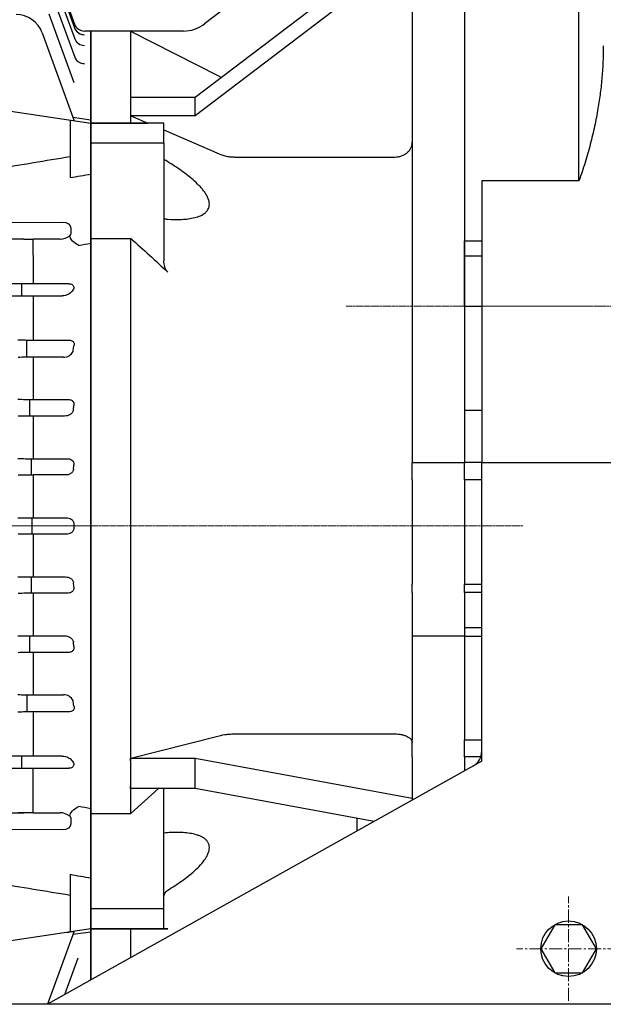
# Model space of a CAD drawing. Units: millimetres. Extents: x 1086 to 3450, y -705 to 2788.
# Drawn here: x 1877 to 2045, y 814 to 1098 of the extents above; entities that cross this region are included whole.
import ezdxf

# ---------------------------------------------------------------- set-up
doc = ezdxf.new("R2010")
doc.units = ezdxf.units.MM
doc.linetypes.add('CENTER2', pattern=[1.125, 0.75, -0.125, 0.125, -0.125])
doc.layers.get('DEFPOINTS').update_dxf_attribs({"linetype": 'CONTINUOUS'})
for name, color, linetype, lineweight in [('C', 1, 'CENTER2', 9), ('D', 7, 'CONTINUOUS', 9), ('O', 3, 'CONTINUOUS', 30)]:
    doc.layers.add(name, color=color, linetype=linetype, lineweight=lineweight)
doc.styles.get("Standard").update_dxf_attribs({"font": 'romans.shx', "width": 0.8, "bigfont": 'whgtxt.shx'})
doc.dimstyles.get("Standard").update_dxf_attribs({"dimtxt": 3.5, "dimasz": 3.5, "dimexe": 1, "dimexo": 1, "dimgap": 1, "dimtad": 1, "dimdec": 3, "dimdsep": 46, "dimtxsty": 'Standard', "dimcen": 0, "dimclrd": 256, "dimclre": 256, "dimclrt": 256, "dimadec": 3, "dimazin": 2, "dimtp": 0.1, "dimtm": 0.1, "dimtfac": 0.71, "dimtdec": 3, "dimtmove": 0, "dimatfit": 3, "dimfxl": 0, "dimlwd": -1, "dimlwe": -1, "dimarcsym": 0})

# ---------------------------------------------------------------- blocks, each defined once
blk = doc.blocks.new('*D123')
at = {"layer": 'D', "transparency": 16777216}
for p, q in [((1475.28, 1063.34), (1475.28, 1350.87)), ((2304.99, 1051.78), (2304.99, 1350.87)), ((1496.28, 1344.87), (2283.99, 1344.87))]:
    blk.add_line(p, q, dxfattribs=at)
for points in [[(1496.28, 1348.37), (1496.28, 1341.37), (1475.28, 1344.87)], [(2283.99, 1348.37), (2283.99, 1341.37), (2304.99, 1344.87)]]:
    blk.add_solid(points, dxfattribs=at)
at = {"layer": 'DEFPOINTS', "color": 0, "transparency": 16777216}
for p in [(2304.99, 1344.87), (1475.28, 1057.34), (2304.99, 1045.78)]:
    blk.add_point(p, dxfattribs=at)
at = {"layer": 'D', "transparency": 16777216, "insert": (1977.24, 1361.37), "char_height": 21, "attachment_point": 5}
blk.add_mtext('APPROX. 830', dxfattribs=at)
blk = doc.blocks.new('adfadfadfa')
at = {"layer": 'C'}
for p, q in [((4808.88, 2313.84), (4770.38, 2313.84)), ((4656.88, 2250.56), (4789.31, 2250.56))]:
    blk.add_line(p, q, dxfattribs=at)
at = {"layer": 'O'}
for p, q in [((4772.38, 2467.34), (4772.38, 2332.69)), ((4757.38, 2464.17), (4757.38, 2332.69)), ((4735.38, 2424.17), (4697.58, 2395.13)), ((4694.88, 2374.06), (4757.38, 2421.55)), ((4694.88, 2368.76), (4757.38, 2416.25)), ((4676.38, 2393.06), (4664.88, 2393.06)), ((4664.88, 2366.56), (4664.88, 2393.06)), ((4676.38, 2393.06), (4676.3, 2392.97)), ((4676.38, 2392.97), (4676.3, 2392.97)), ((4691.49, 2393.06), (4676.38, 2393.06)), ((4676.38, 2373.98), (4676.38, 2392.97)), ((4676.33, 2373.98), (4676.38, 2374.06)), ((4676.38, 2371.41), (4676.38, 2374.06)), ((4676.38, 2374.06), (4694.88, 2374.06)), ((4694.88, 2368.76), (4694.88, 2374.06)), ((4676.38, 2368.76), (4676.38, 2371.41)), ((4676.33, 2368.69), (4676.38, 2368.76)), ((4676.33, 2368.69), (4676.38, 2368.69)), ((4676.38, 2368.76), (4694.88, 2368.76)), ((4676.38, 2368.69), (4681.3, 2366.56)), ((4676.38, 2366.56), (4676.38, 2368.69)), ((4685.88, 2366.56), (4664.88, 2366.56)), ((4664.88, 2360.76), (4664.88, 2366.56)), ((4664.88, 2366.56), (4676.38, 2366.56)), ((4664.88, 2366.56), (4664.88, 2366.56)), ((4685.88, 2366.56), (4681.3, 2366.56)), ((4685.88, 2360.76), (4685.88, 2366.56)), ((4685.88, 2366.56), (4685.88, 2366.56)), ((4685.88, 2364.58), (4701.75, 2357.73)), ((4685.88, 2360.76), (4664.88, 2360.76)), ((4664.88, 2360.76), (4664.88, 2333.33)), ((4685.88, 2360.76), (4685.88, 2326.94)), ((4706.28, 2356.8), (4752.38, 2356.8)), ((4664.88, 2333.33), (4676.38, 2333.33)), ((4664.88, 2167.8), (4664.88, 2333.33)), ((4676.38, 2183.69), (4676.38, 2333.33)), ((4757.38, 2332.69), (4757.38, 2328.21)), ((4772.38, 2332.69), (4772.38, 2328.21)), ((4757.38, 2328.21), (4757.38, 2313.84)), ((4772.38, 2328.21), (4772.38, 2313.84)), ((4757.38, 2313.84), (4757.38, 2283.84)), ((4772.38, 2313.84), (4772.38, 2283.84)), ((4757.38, 2283.84), (4757.38, 2268.84)), ((4772.38, 2283.84), (4772.38, 2268.84)), ((4757.38, 2268.84), (4772.38, 2268.84)), ((4757.38, 2263.86), (4757.38, 2268.84)), ((4772.38, 2263.86), (4772.38, 2268.84)), ((4757.38, 2263.86), (4757.38, 2233.83)), ((4772.38, 2263.86), (4772.38, 2233.83)), ((4757.38, 2231.41), (4757.38, 2233.83)), ((4757.38, 2231.41), (4757.38, 2221.34)), ((4772.38, 2231.41), (4772.38, 2233.83)), ((4772.38, 2231.41), (4772.38, 2221.34)), ((4757.38, 2221.34), (4757.38, 2218.84)), ((4772.38, 2221.34), (4772.38, 2218.84)), ((4772.38, 2218.84), (4757.38, 2218.84)), ((4757.38, 2218.84), (4757.38, 2188.94)), ((4772.38, 2218.84), (4772.38, 2188.94)), ((4676.38, 2183.69), (4701.75, 2190.15)), ((4706.28, 2190.69), (4752.38, 2190.69)), ((4757.38, 2184.07), (4757.38, 2188.94)), ((4772.38, 2184.07), (4772.38, 2188.94)), ((4676.38, 2183.64), (4676.28, 2183.69)), ((4676.28, 2183.69), (4676.38, 2183.69)), ((4694.88, 2183.64), (4676.38, 2183.64)), ((4676.38, 2179.31), (4676.38, 2183.64)), ((4757.38, 2172.14), (4694.88, 2183.64)), ((4694.88, 2174.98), (4694.88, 2183.64)), ((4757.38, 2184.07), (4757.38, 2171.64)), ((4772.38, 2184.07), (4772.38, 2180.04)), ((4676.38, 2174.98), (4676.38, 2179.31)), ((4676.38, 2174.98), (4676.28, 2175.03)), ((4676.38, 2167.8), (4676.38, 2175.03)), ((4694.88, 2174.98), (4676.38, 2174.98)), ((4676.38, 2167.8), (4684.29, 2174.98)), ((4685.88, 2140.36), (4685.88, 2174.98)), ((4746.42, 2165.5), (4694.88, 2174.98)), ((4664.88, 2167.8), (4676.38, 2167.8)), ((4664.88, 2140.36), (4664.88, 2167.8)), ((4741.38, 2166.43), (4741.38, 2162.68)), ((4685.88, 2140.36), (4664.88, 2140.36)), ((4664.88, 2134.56), (4664.88, 2140.36)), ((4685.88, 2134.56), (4685.88, 2140.36)), ((4685.88, 2134.56), (4664.88, 2134.56)), ((4664.88, 2134.56), (4676.38, 2134.56)), ((4664.88, 2134.56), (4664.88, 2134.56)), ((4664.88, 2119.84), (4664.88, 2134.56)), ((4676.38, 2126.28), (4676.38, 2134.56)), ((4685.88, 2134.56), (4685.88, 2134.56))]:
    blk.add_line(p, q, dxfattribs=at)
at = {"layer": 'O', "flags": 128}
blk.add_lwpolyline([(4702.36, 2379.74), (4701.68, 2380.09), (4676.38, 2392.97)], dxfattribs=at)
at = {"layer": 'O'}
blk.add_arc((4691.49, 2403.06), 10, 270, 307.5243, dxfattribs=at)
for centre, major_axis, ratio, start_param, end_param in [((4595.9, 2250.56), (72.98, 141.42), 0.239976, 5.847886, 5.882981), ((4595.9, 2250.56), (72.98, 141.42), 0.239976, 5.812791, 5.847886), ((4505.27, 2250.56), (159.42, -111.21), 0.558882, 0.371732, 0.406827), ((4505.27, 2250.56), (159.42, -111.21), 0.558882, 0.336637, 0.371732)]:
    blk.add_ellipse(centre, major_axis=major_axis, ratio=ratio, start_param=start_param, end_param=end_param, dxfattribs=at)
for points in [[(4676.38, 2366.56), (4678.03, 2366.56), (4679.67, 2366.56), (4681.3, 2366.56)], [(4676.38, 2333.33), (4679.98, 2330.18), (4683.52, 2326.96), (4686.98, 2323.65)], [(4676.38, 2134.56), (4679.98, 2134.56), (4683.52, 2134.56), (4686.98, 2134.56)]]:
    blk.add_open_spline(points, degree=3, dxfattribs=at)
for points, knots in [([(4752.38, 2356.8), (4752.71, 2356.8), (4753.04, 2356.83), (4753.52, 2356.91), (4753.68, 2356.95), (4753.99, 2357.03), (4754.15, 2357.07), (4754.6, 2357.23), (4754.89, 2357.36), (4755.43, 2357.67), (4755.69, 2357.85), (4756.15, 2358.24), (4756.36, 2358.46), (4756.72, 2358.92), (4756.88, 2359.17), (4757.13, 2359.68), (4757.22, 2359.94), (4757.35, 2360.49), (4757.38, 2360.77), (4757.38, 2361.05)], [0, 0, 0, 0, 0.125, 0.125, 0.1875, 0.1875, 0.25, 0.25, 0.375, 0.375, 0.5, 0.5, 0.625, 0.625, 0.75, 0.75, 0.875, 0.875, 1, 1, 1, 1]), ([(4686.98, 2338.89), (4688.35, 2338.8), (4689.69, 2338.77), (4691.64, 2338.87), (4692.28, 2338.92), (4693.54, 2339.08), (4694.16, 2339.2), (4695.33, 2339.49), (4695.89, 2339.68), (4696.94, 2340.14), (4697.41, 2340.42), (4698.01, 2340.94), (4698.19, 2341.13), (4698.51, 2341.55), (4698.64, 2341.77), (4698.79, 2342.13), (4698.84, 2342.26), (4698.9, 2342.52), (4698.93, 2342.65), (4698.98, 2343.07), (4698.98, 2343.35), (4698.93, 2343.79), (4698.9, 2343.94), (4698.83, 2344.25), (4698.78, 2344.4), (4698.63, 2344.87), (4698.49, 2345.18), (4698.17, 2345.8), (4697.98, 2346.11), (4697.58, 2346.72), (4697.36, 2347.01), (4696.89, 2347.6), (4696.64, 2347.89), (4696.12, 2348.46), (4695.84, 2348.75), (4695, 2349.57), (4694.42, 2350.1), (4693.2, 2351.12), (4692.57, 2351.62), (4691.29, 2352.58), (4690.63, 2353.05), (4688.63, 2354.41), (4687.27, 2355.27), (4685.88, 2356.08)], [0, 0, 0, 0, 0.125, 0.125, 0.1875, 0.1875, 0.25, 0.25, 0.3125, 0.3125, 0.375, 0.375, 0.40625, 0.40625, 0.4375, 0.4375, 0.453125, 0.453125, 0.46875, 0.46875, 0.5, 0.5, 0.515625, 0.515625, 0.53125, 0.53125, 0.5625, 0.5625, 0.59375, 0.59375, 0.625, 0.625, 0.65625, 0.65625, 0.6875, 0.6875, 0.75, 0.75, 0.8125, 0.8125, 0.875, 0.875, 1, 1, 1, 1]), ([(4701.75, 2357.73), (4702.45, 2357.42), (4703.18, 2357.2), (4704.32, 2356.96), (4704.71, 2356.9), (4705.49, 2356.82), (4705.89, 2356.8), (4706.28, 2356.8)], [0, 0, 0, 0, 0.5, 0.5, 0.75, 0.75, 1, 1, 1, 1]), ([(4685.88, 2339.25), (4685.88, 2339.2), (4685.91, 2339.16), (4686, 2339.08), (4686.08, 2339.04), (4686.26, 2338.98), (4686.38, 2338.96), (4686.65, 2338.92), (4686.8, 2338.9), (4686.98, 2338.89)], [0, 0, 0, 0, 0.25, 0.25, 0.5, 0.5, 0.75, 0.75, 1, 1, 1, 1]), ([(4686.98, 2323.65), (4686.76, 2323.86), (4686.59, 2324.11), (4686.32, 2324.63), (4686.21, 2324.91), (4685.96, 2325.76), (4685.88, 2326.35), (4685.88, 2326.94)], [0, 0, 0, 0, 0.25, 0.25, 0.5, 0.5, 1, 1, 1, 1]), ([(4701.75, 2190.15), (4702.45, 2190.33), (4703.18, 2190.46), (4704.32, 2190.6), (4704.71, 2190.63), (4705.49, 2190.68), (4705.89, 2190.69), (4706.28, 2190.69)], [0, 0, 0, 0, 0.5, 0.5, 0.75, 0.75, 1, 1, 1, 1]), ([(4752.38, 2190.69), (4752.71, 2190.69), (4753.04, 2190.67), (4753.52, 2190.63), (4753.68, 2190.61), (4753.99, 2190.56), (4754.15, 2190.53), (4754.6, 2190.44), (4754.89, 2190.36), (4755.43, 2190.18), (4755.69, 2190.07), (4756.15, 2189.84), (4756.36, 2189.72), (4756.72, 2189.44), (4756.88, 2189.3), (4757.13, 2189), (4757.22, 2188.84), (4757.35, 2188.51), (4757.38, 2188.35), (4757.38, 2188.19)], [0, 0, 0, 0, 0.125, 0.125, 0.1875, 0.1875, 0.25, 0.25, 0.375, 0.375, 0.5, 0.5, 0.625, 0.625, 0.75, 0.75, 0.875, 0.875, 1, 1, 1, 1]), ([(4686.98, 2145.7), (4688.35, 2146.53), (4689.69, 2147.41), (4691.64, 2148.8), (4692.28, 2149.28), (4693.54, 2150.28), (4694.16, 2150.79), (4695.33, 2151.86), (4695.89, 2152.41), (4696.94, 2153.56), (4697.41, 2154.15), (4698.01, 2155.05), (4698.19, 2155.36), (4698.51, 2155.99), (4698.64, 2156.3), (4698.79, 2156.76), (4698.84, 2156.91), (4698.9, 2157.21), (4698.93, 2157.36), (4698.98, 2157.81), (4698.98, 2158.09), (4698.93, 2158.5), (4698.9, 2158.63), (4698.83, 2158.89), (4698.78, 2159.02), (4698.63, 2159.38), (4698.49, 2159.6), (4698.17, 2160.02), (4697.98, 2160.21), (4697.58, 2160.55), (4697.36, 2160.71), (4696.89, 2160.99), (4696.64, 2161.12), (4696.12, 2161.35), (4695.84, 2161.45), (4695, 2161.73), (4694.42, 2161.87), (4693.2, 2162.09), (4692.57, 2162.17), (4691.29, 2162.28), (4690.63, 2162.31), (4688.63, 2162.34), (4687.27, 2162.28), (4685.88, 2162.15)], [0, 0, 0, 0, 0.125, 0.125, 0.1875, 0.1875, 0.25, 0.25, 0.3125, 0.3125, 0.375, 0.375, 0.40625, 0.40625, 0.4375, 0.4375, 0.453125, 0.453125, 0.46875, 0.46875, 0.5, 0.5, 0.515625, 0.515625, 0.53125, 0.53125, 0.5625, 0.5625, 0.59375, 0.59375, 0.625, 0.625, 0.65625, 0.65625, 0.6875, 0.6875, 0.75, 0.75, 0.8125, 0.8125, 0.875, 0.875, 1, 1, 1, 1]), ([(4685.88, 2143.68), (4685.88, 2143.87), (4685.91, 2144.07), (4686, 2144.45), (4686.08, 2144.64), (4686.26, 2144.99), (4686.38, 2145.16), (4686.65, 2145.46), (4686.8, 2145.59), (4686.98, 2145.7)], [0, 0, 0, 0, 0.25, 0.25, 0.5, 0.5, 0.75, 0.75, 1, 1, 1, 1]), ([(4686.98, 2134.56), (4686.76, 2134.56), (4686.59, 2134.56), (4686.32, 2134.56), (4686.21, 2134.56), (4685.96, 2134.56), (4685.88, 2134.56), (4685.88, 2134.56)], [0, 0, 0, 0, 0.25, 0.25, 0.5, 0.5, 1, 1, 1, 1])]:
    blk.add_open_spline(points, degree=3, knots=knots, dxfattribs=at)
blk = doc.blocks.new('FADSFADFAD')
at = {"layer": 'C', "ltscale": 40}
blk.add_line((-529.16, 893.96), (-965.61, 893.96), dxfattribs=at)
at = {"layer": 'O'}
for p, q in [((-538.5, 1050.12), (-533.86, 1037.36)), ((-538.34, 1050.7), (-533.88, 1038.43)), ((-539, 1048.39), (-533.85, 1034.24)), ((-539.88, 1045.48), (-533.85, 1028.91)), ((-534.03, 1021.58), (-541.23, 1041.35)), ((-543.21, 1035.93), (-534, 1010.65)), ((-531.06, 1036.46), (-531.06, 1036.46)), ((-529.16, 1036.46), (-531.06, 1036.46)), ((-529.16, 1010.86), (-529.16, 1036.46)), ((-529.16, 1036.46), (-529.16, 1009.36)), ((-535.33, 1025.26), (-535.37, 1025.26)), ((-556.16, 1013.96), (-529.16, 1009.93)), ((-535.16, 1010.82), (-535.16, 994.26)), ((-534.36, 1011.63), (-529.16, 1010.88)), ((-529.16, 1009.36), (-529.16, 975.43)), ((-529.16, 975.43), (-529.16, 1008.9)), ((-556.16, 981.38), (-537.43, 981.43)), ((-534.94, 979.72), (-534.94, 978.2)), ((-548.49, 976.52), (-556.16, 976.54)), ((-545.74, 976.52), (-545.83, 976.52)), ((-538.01, 976.52), (-545.74, 976.52)), ((-529.16, 975.43), (-529.16, 763.24)), ((-545.82, 971.86), (-545.82, 963.71)), ((-535.58, 963.71), (-566.42, 963.71)), ((-549.02, 960.21), (-549.02, 963.71)), ((-566.42, 960.21), (-537.41, 960.21)), ((-545.82, 960.21), (-545.82, 947.51)), ((-547.66, 942.55), (-547.66, 947.52)), ((-545.82, 947.51), (-535.59, 947.51)), ((-537.08, 942.56), (-545.82, 942.56)), ((-545.82, 942.56), (-545.82, 930.4)), ((-546.77, 925.61), (-546.77, 930.4)), ((-545.82, 930.4), (-535.82, 930.4)), ((-545.82, 925.61), (-545.82, 913.33)), ((-536.77, 925.61), (-545.82, 925.61)), ((-546.27, 908.63), (-546.27, 913.33)), ((-545.82, 913.33), (-536.04, 913.33)), ((-536.5, 908.64), (-545.82, 908.64)), ((-545.82, 908.64), (-545.82, 896.29)), ((-546.1, 891.63), (-546.1, 896.29)), ((-545.82, 896.29), (-536.26, 896.29)), ((-529.16, 893.96), (-529.16, 763.24)), ((-536.26, 891.63), (-545.82, 891.63)), ((-545.82, 891.63), (-545.82, 879.29)), ((-546.27, 874.59), (-546.27, 879.29)), ((-545.82, 879.29), (-536.5, 879.29)), ((-536.04, 874.59), (-545.82, 874.59)), ((-545.82, 874.59), (-545.82, 862.31)), ((-546.77, 857.52), (-546.77, 862.31)), ((-545.82, 862.31), (-536.77, 862.31)), ((-545.82, 857.52), (-545.82, 845.37)), ((-535.82, 857.52), (-545.82, 857.52)), ((-547.66, 845.37), (-547.66, 840.41)), ((-545.82, 845.37), (-537.08, 845.37)), ((-545.82, 840.41), (-545.82, 827.71)), ((-535.59, 840.41), (-545.82, 840.41)), ((-537.41, 827.71), (-566.42, 827.71)), ((-549.02, 824.21), (-549.02, 827.71)), ((-566.42, 824.21), (-535.58, 824.21)), ((-545.82, 816.06), (-545.82, 824.21)), ((-556.16, 811.38), (-548.49, 811.4)), ((-545.83, 811.41), (-545.74, 811.41)), ((-545.74, 811.41), (-538.01, 811.41)), ((-529.16, 777.06), (-529.16, 812.5)), ((-534.94, 809.72), (-534.94, 808.2)), ((-537.43, 806.49), (-569.12, 806.57)), ((-535.16, 793.66), (-535.16, 777.1)), ((-529.16, 778), (-556.16, 773.96)), ((-534, 777.27), (-541.66, 756.24)), ((-529.16, 777.04), (-534.36, 776.29)), ((-536.7, 759.02), (-532.85, 769.58))]:
    blk.add_line(p, q, dxfattribs=at)
for centre, radius, start, end in [((-550.72, 1033.19), 8, 20, 90), ((-531.06, 1039.46), 3, 200, 269.9918), ((-531.06, 1039.46), 3, 200, 270.0004), ((-546.76, 1950.67), 974.15, 269.89798, 270.05472), ((-538.15, 981.08), 4.57, 271.7321, 309.1442), ((-535.72, 978.18), 0.787, 305.0361, 347.6971), ((-545.91, 1132.93), 185.43, 268.6552, 270.027), ((-536.95, 945.47), 2.92, 267.2848, 334.1157), ((-545.95, 750.19), 192.36, 89.9625, 91.2543), ((-545.91, 1125.23), 194.83, 268.723, 270.0255), ((-545.95, 727.8), 197.81, 89.9637, 91.2184), ((-545.91, 1114.31), 200.98, 268.7637, 270.0246), ((-545.95, 708.32), 200.31, 89.9642, 91.2027), ((-545.91, 1100.45), 204.16, 268.7837, 270.0242), ((-134.37, 893.96), 399.75, 179.9094, 180.0906), ((-545.95, 691.63), 200, 89.9642, 91.2046), ((-545.91, 1083.76), 204.48, 268.7857, 270.0241), ((-545.95, 677.71), 196.88, 89.9635, 91.2244), ((-545.91, 1064.24), 201.93, 268.7698, 270.0245), ((-545.95, 666.68), 190.84, 89.9622, 91.2647), ((-545.91, 1041.74), 196.38, 268.7335, 270.0253), ((-536.96, 842.42), 2.95, 26.2416, 92.3579), ((-545.95, 658.81), 181.61, 89.96, 91.3318), ((-546.76, -162.11), 973.52, 89.94523, 90.19686), ((-538.15, 806.84), 4.57, 50.8567, 88.2669), ((-535.72, 809.74), 0.787, 12.2998, 54.967), ((-539.14, 801.49), 24.74, 277.3433, 281.42)]:
    blk.add_arc(centre, radius, start, end, dxfattribs=at)
for centre, major_axis, ratio, start_param, end_param in [((-531.1, 1038.54), (-2.82, -1.03), 0.992831, 0, 0.03045), ((-531.04, 1038.39), (-2.82, -1.03), 0.99165, 0, 1.224417), ((-531.04, 1038.39), (-2.82, -1.03), 0.99165, 0, 0.050348), ((-531.04, 1038.39), (-2.82, -1.03), 0.99165, 0.212638, 1.224417), ((-531.03, 1035.26), (2.82, 1.03), 0.967511, 3.141593, 4.373804), ((-531.03, 1029.94), (-2.82, -1.03), 0.926784, 0, 1.245461), ((233.54, 893.96), (-1047.17, 0), 0.149451, -0.746486, -0.716462), ((233.54, 893.96), (-1047.17, 0), 0.149451, 0.716462, 0.746486), ((246.78, 893.96), (-1030.44, 0), 0.149451, 0.709265, 0.71816)]:
    blk.add_ellipse(centre, major_axis=major_axis, ratio=ratio, start_param=start_param, end_param=end_param, dxfattribs=at)
at = {"layer": 'O', "extrusion": (0, 0, -1)}
for centre, major_axis, ratio, start_param, end_param in [((246.78, 893.96), (-1030.44, 0), 0.149451, 0.709265, 0.718159), ((-537.46, 979.68), (-2.53, -0.1), 0.692309, 1.611838, 3.176665), ((-537.46, 978.24), (-2.53, 0.1), 0.692309, 3.10652, 3.210701), ((-545.83, 973.52), (0, -3), 0.003371, 1.002946, 3.124139), ((-532.67, 976.39), (2.46, -1.71), 0.491417, 1.241139, 2.762898), ((280.61, 893.96), (-986.95, 0), 0.144385, 0.602311, 0.60855), ((-484.62, 893.96), (0, 145.5), 0.36397, -1.218263, -1.206927), ((-482.67, 893.96), (0, 145.5), 0.36397, -1.339788, -1.330002), ((-481.54, 893.96), (0, 145.5), 0.363971, -1.458146, -1.449196), ((-481.54, 893.96), (0, -145.5), 0.36397, 1.449196, 1.458146), ((-482.67, 893.96), (0, -145.5), 0.36397, 1.330002, 1.339787), ((-484.62, 893.96), (0, -145.5), 0.36397, 1.206927, 1.218263), ((-545.83, 814.41), (0, -3), 0.003371, 0.017453, 2.138646), ((-532.67, 811.53), (-2.46, -1.71), 0.491417, 0.378694, 1.900454), ((280.6, 893.96), (-986.94, 0), 0.144385, -0.608553, -0.602313), ((-537.46, 808.24), (-2.53, 0.1), 0.692309, 3.10652, 4.671348), ((-537.46, 809.68), (-2.53, -0.1), 0.692309, 3.072485, 3.176665)]:
    blk.add_ellipse(centre, major_axis=major_axis, ratio=ratio, start_param=start_param, end_param=end_param, dxfattribs=at)
at = {"layer": 'O'}
for points, knots in [([(-535.58, 963.71), (-535.25, 963.71), (-534.87, 963.65), (-534.28, 963.27), (-534.16, 963.01), (-534.07, 962.31), (-534.29, 961.9), (-534.87, 961.19), (-535.27, 960.88), (-536.2, 960.4), (-536.75, 960.21), (-537.41, 960.21)], [0, 0, 0, 0, 0.125, 0.125, 0.25, 0.25, 0.5, 0.5, 0.75, 0.75, 1, 1, 1, 1]), ([(-535.59, 947.51), (-535.46, 947.51), (-535.34, 947.5), (-535.08, 947.47), (-534.95, 947.44), (-534.69, 947.35), (-534.57, 947.28), (-534.35, 947.13), (-534.26, 947.03), (-534.12, 946.83), (-534.07, 946.73), (-534.01, 946.52), (-534, 946.42), (-534, 946.22), (-534.01, 946.12), (-534.05, 945.93), (-534.07, 945.83), (-534.11, 945.74)], [0, 0, 0, 0, 0.125, 0.125, 0.25, 0.25, 0.375, 0.375, 0.5, 0.5, 0.625, 0.625, 0.75, 0.75, 0.875, 0.875, 1, 1, 1, 1]), ([(-535.82, 930.4), (-535.59, 930.4), (-535.35, 930.38), (-534.99, 930.27), (-534.87, 930.23), (-534.64, 930.1), (-534.54, 930.03), (-534.35, 929.85), (-534.27, 929.75), (-534.15, 929.54), (-534.11, 929.43), (-534.03, 929.09), (-534.05, 928.87), (-534.1, 928.66)], [0, 0, 0, 0, 0.25, 0.25, 0.375, 0.375, 0.5, 0.5, 0.625, 0.625, 0.75, 0.75, 1, 1, 1, 1]), ([(-534.22, 927.28), (-534.25, 927.14), (-534.3, 927.01), (-534.42, 926.78), (-534.49, 926.66), (-534.75, 926.35), (-534.95, 926.18), (-535.41, 925.9), (-535.66, 925.79), (-536.19, 925.65), (-536.48, 925.61), (-536.77, 925.61)], [0, 0, 0, 0, 0.125, 0.125, 0.25, 0.25, 0.5, 0.5, 0.75, 0.75, 1, 1, 1, 1]), ([(-536.04, 913.33), (-535.81, 913.34), (-535.57, 913.31), (-535.11, 913.19), (-534.87, 913.08), (-534.47, 912.78), (-534.3, 912.57), (-534.15, 912.22), (-534.12, 912.1), (-534.09, 911.85), (-534.09, 911.73), (-534.11, 911.61)], [0, 0, 0, 0, 0.25, 0.25, 0.5, 0.5, 0.75, 0.75, 0.875, 0.875, 1, 1, 1, 1]), ([(-534.16, 910.32), (-534.17, 910.18), (-534.21, 910.04), (-534.31, 909.79), (-534.37, 909.67), (-534.53, 909.46), (-534.62, 909.36), (-534.81, 909.18), (-534.91, 909.1), (-535.13, 908.96), (-535.25, 908.9), (-535.48, 908.8), (-535.61, 908.76), (-535.98, 908.66), (-536.24, 908.63), (-536.5, 908.64)], [0, 0, 0, 0, 0.125, 0.125, 0.25, 0.25, 0.375, 0.375, 0.5, 0.5, 0.625, 0.625, 0.75, 0.75, 1, 1, 1, 1]), ([(-536.26, 896.29), (-536.02, 896.3), (-535.78, 896.27), (-535.3, 896.15), (-535.07, 896.05), (-534.75, 895.84), (-534.65, 895.76), (-534.47, 895.57), (-534.39, 895.47), (-534.26, 895.24), (-534.2, 895.12), (-534.14, 894.86), (-534.12, 894.73), (-534.12, 894.59)], [0, 0, 0, 0, 0.25, 0.25, 0.5, 0.5, 0.625, 0.625, 0.75, 0.75, 0.875, 0.875, 1, 1, 1, 1]), ([(-534.12, 893.33), (-534.12, 893.19), (-534.14, 893.06), (-534.21, 892.8), (-534.26, 892.68), (-534.46, 892.34), (-534.65, 892.15), (-535.07, 891.87), (-535.31, 891.77), (-535.78, 891.65), (-536.02, 891.62), (-536.26, 891.63)], [0, 0, 0, 0, 0.125, 0.125, 0.25, 0.25, 0.5, 0.5, 0.75, 0.75, 1, 1, 1, 1]), ([(-536.5, 879.29), (-536.24, 879.29), (-535.98, 879.26), (-535.48, 879.13), (-535.24, 879.03), (-534.81, 878.75), (-534.61, 878.58), (-534.3, 878.14), (-534.19, 877.89), (-534.16, 877.61)], [0, 0, 0, 0, 0.25, 0.25, 0.5, 0.5, 0.75, 0.75, 1, 1, 1, 1]), ([(-534.11, 876.31), (-534.09, 876.19), (-534.09, 876.07), (-534.12, 875.83), (-534.15, 875.7), (-534.25, 875.47), (-534.31, 875.36), (-534.47, 875.16), (-534.57, 875.07), (-534.77, 874.92), (-534.88, 874.85), (-535.1, 874.75), (-535.22, 874.71), (-535.57, 874.61), (-535.81, 874.59), (-536.04, 874.59)], [0, 0, 0, 0, 0.125, 0.125, 0.25, 0.25, 0.375, 0.375, 0.5, 0.5, 0.625, 0.625, 0.75, 0.75, 1, 1, 1, 1]), ([(-536.77, 862.31), (-536.48, 862.31), (-536.2, 862.28), (-535.8, 862.17), (-535.67, 862.12), (-535.42, 862.02), (-535.3, 861.95), (-534.96, 861.75), (-534.75, 861.57), (-534.41, 861.16), (-534.28, 860.92), (-534.22, 860.65)], [0, 0, 0, 0, 0.25, 0.25, 0.375, 0.375, 0.5, 0.5, 0.75, 0.75, 1, 1, 1, 1]), ([(-534.1, 859.26), (-534.07, 859.16), (-534.06, 859.05), (-534.05, 858.84), (-534.06, 858.72), (-534.11, 858.5), (-534.15, 858.39), (-534.27, 858.17), (-534.35, 858.07), (-534.53, 857.9), (-534.64, 857.82), (-534.86, 857.7), (-534.98, 857.65), (-535.34, 857.54), (-535.59, 857.52), (-535.82, 857.52)], [0, 0, 0, 0, 0.125, 0.125, 0.25, 0.25, 0.375, 0.375, 0.5, 0.5, 0.625, 0.625, 0.75, 0.75, 1, 1, 1, 1]), ([(-534.11, 842.18), (-534.04, 842), (-534, 841.81), (-534, 841.51), (-534.01, 841.4), (-534.07, 841.19), (-534.12, 841.09), (-534.26, 840.89), (-534.35, 840.8), (-534.57, 840.64), (-534.69, 840.58), (-535.08, 840.44), (-535.34, 840.41), (-535.59, 840.41)], [0, 0, 0, 0, 0.25, 0.25, 0.375, 0.375, 0.5, 0.5, 0.625, 0.625, 0.75, 0.75, 1, 1, 1, 1]), ([(-537.41, 827.71), (-536.75, 827.71), (-536.2, 827.52), (-535.27, 827.04), (-534.87, 826.73), (-534.29, 826.02), (-534.07, 825.61), (-534.16, 824.91), (-534.28, 824.65), (-534.87, 824.27), (-535.25, 824.21), (-535.58, 824.21)], [0, 0, 0, 0, 0.25, 0.25, 0.5, 0.5, 0.75, 0.75, 0.875, 0.875, 1, 1, 1, 1])]:
    blk.add_open_spline(points, degree=3, knots=knots, dxfattribs=at)

msp = doc.modelspace()

# ---------------------------------------------------------------- linework, layer by layer
at = {"layer": 'C'}
msp.add_line((2310.9853, 1015.278), (1970.9853, 1015.278), dxfattribs=at)
at = {"layer": 'C', "ltscale": 5}
for p, q in [((2034.9857, 815.278), (2034.9857, 845.278)), ((2049.9857, 830.278), (2019.9857, 830.278))]:
    msp.add_line(p, q, dxfattribs=at)
at = {"layer": 'O'}
for p, q in [((2004.9846, 1168.778), (2004.9846, 1030.2502)), ((2004.9847, 1168.778), (2004.9857, 1034.1349)), ((2037.9847, 1051.3353), (2037.9847, 1168.778)), ((2009.9857, 1051.3353), (2009.9857, 970.278)), ((2037.9847, 1051.3353), (2009.9857, 1051.3353)), ((2004.9857, 1029.6522), (2004.9857, 1034.1349)), ((2004.9857, 1034.1349), (2009.9857, 1034.1349)), ((2004.9846, 1015.278), (2004.9846, 1030.2502)), ((2009.9857, 1029.6522), (2004.9857, 1029.6522)), ((2004.9857, 1015.278), (2009.9857, 1015.278)), ((2009.9857, 985.278), (2004.9857, 985.278)), ((2009.9855, 970.278), (2004.9859, 970.278)), ((2009.9857, 884.278), (2009.9857, 970.278)), ((2009.9857, 970.278), (2069.9847, 970.278)), ((2009.9857, 965.303), (2004.9857, 965.303)), ((2004.9857, 935.2718), (2009.9857, 935.2718)), ((2009.9857, 932.8515), (2004.9857, 932.8515)), ((2004.9857, 922.7768), (2009.9857, 922.7768)), ((2004.9859, 920.278), (2009.9855, 920.278)), ((2004.9857, 890.3822), (2009.9857, 890.3822)), ((2009.6894, 885.5145), (2004.9857, 885.5145)), ((2009.9857, 884.278), (1884.9857, 814.278)), ((2194.9853, 814.278), (1824.9853, 814.278))]:
    msp.add_line(p, q, dxfattribs=at)
msp.add_lwpolyline([(2038.9857, 837.2062), (2030.9857, 837.2062), (2026.9857, 830.278), (2030.9857, 823.3498), (2038.9857, 823.3498), (2042.9857, 830.278)], close=True, dxfattribs=at)
msp.add_circle((2034.9857, 830.278), 8, dxfattribs=at)
msp.add_arc((2004.9857, 887.2086), 5, 299.248826, 0, dxfattribs=at)
msp.add_rational_spline([(2044.9847, 1090.2673), (2044.9847, 1071.288), (2037.9847, 1051.3353)], [1.07692307692, 1.07692307692, 1.05], degree=2, dxfattribs=at)

# ---------------------------------------------------------------- block references
at = {"layer": 'D'}
for name, p in [('adfadfadfa', (-2767.3984, -1298.5592)), ('FADSFADFAD', (2426.6463, 58.0415))]:
    msp.add_blockref(name, p, dxfattribs=at)

# ---------------------------------------------------------------- dimensions: what is measured, and where the dimension line sits
dim = msp.add_linear_dim(base=(2304.9853, 1344.8658), p1=(1475.2846, 1057.3399), p2=(2304.9853, 1045.778), text='APPROX. <>', dimstyle='Standard', override={"dimscale": 6, "dimdec": 0}, dxfattribs=at)
dim.commit()
dim.dimension.update_dxf_attribs({"geometry": '*D123', "text_midpoint": (1977.2358, 1344.8658), "dimtype": 160})

doc.saveas('drawing.dxf')
